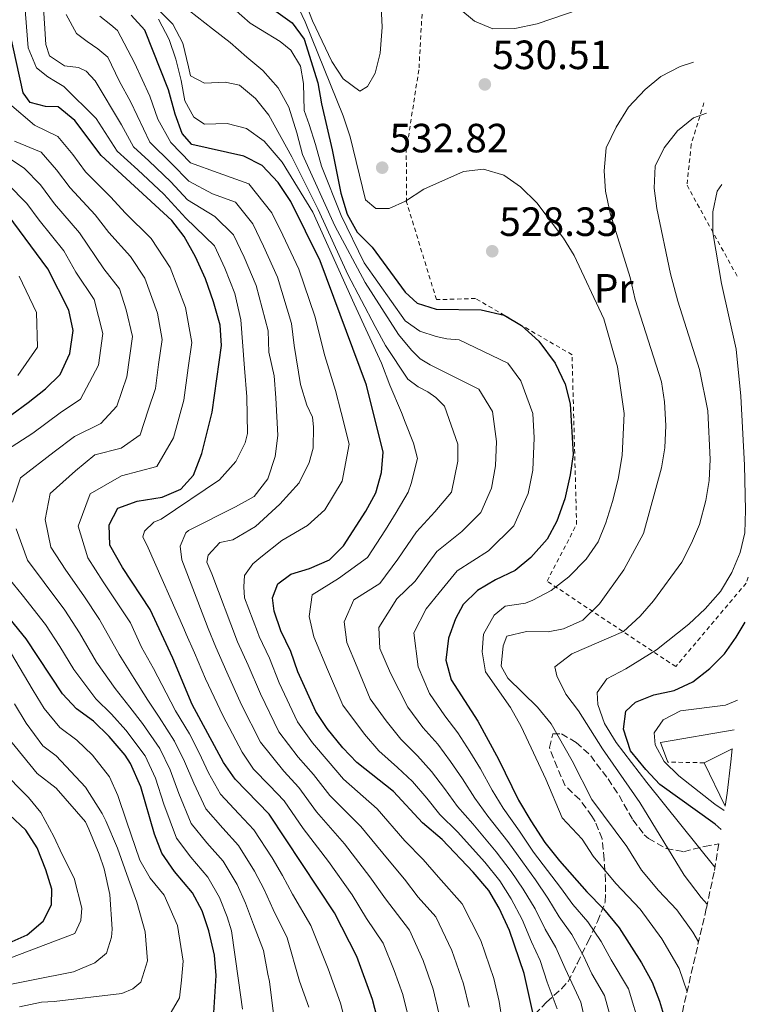
# Model space of a CAD drawing. Units: metres. Extents: x 637360 to 640074, y 4769141 to 4771476.
# Drawn here: x 638099 to 638278, y 4770819 to 4771060 of the extents above; entities that cross this region are included whole.
import ezdxf
from ezdxf.enums import TextEntityAlignment as Align

# ---------------------------------------------------------------- set-up
doc = ezdxf.new("R2010")
doc.units = ezdxf.units.M
doc.header["$MEASUREMENT"] = 0
doc.linetypes.add('DGN Style 2', pattern=[1.7399219301090239, 1.043953158065414, -0.6959687720436097])
doc.linetypes.add('DGN Style 3', pattern=[2.435890702152634, 1.739921930109024, -0.6959687720436097])
for name, color, linetype, lineweight in [('Cota de punto acotado terreno', 7, 'Continuous', 0), ('Curva de nivel directora', 30, 'Continuous', 30), ('Curva de nivel intermedia', 30, 'Continuous', 0), ('Edificio', 1, 'Continuous', 13), ('Etiqueta de uso rústico', 92, 'Continuous', 0), ('Línea  de muro-pared o tapia', 1, 'Continuous', 13), ('Punto acotado terreno (símbolo)', 7, 'Continuous', 0), ('Tela metálica o alambrada', 7, 'DGN Style 2', 0), ('Zona arbolada', 92, 'DGN Style 3', 0)]:
    doc.layers.add(name, color=color, linetype=linetype, lineweight=lineweight)
doc.styles.add('Style-Arial', font='arial.ttf')

# ---------------------------------------------------------------- blocks, each defined once
blk = doc.blocks.new('5PATER')
at = {"layer": 'Punto acotado terreno (símbolo)', "linetype": 'Continuous', "lineweight": 0}
h = blk.add_hatch(color=51, dxfattribs=at)
edge = h.paths.add_edge_path()
edge.add_ellipse((0, 0), major_axis=(-0.1095731443231308, -0.1110710700762829), ratio=0.9994222409660317, start_angle=0, end_angle=360)

msp = doc.modelspace()

# ---------------------------------------------------------------- linework, layer by layer
at = {"layer": 'Curva de nivel directora', "color": 30, "linetype": 'Continuous', "lineweight": 30, "flags": 128}
for points, elevation in [([(638178.129999999, 4770881.5), (638174.289999999, 4770886.240000002), (638171.5399999997, 4770890.41), (638167.1200000007, 4770900.140000002), (638165.3899999985, 4770905.190000001), (638162.9299999997, 4770910.220000003), (638161.3499999995, 4770915.050000001), (638160.9000000004, 4770918.289999999), (638162.2300000002, 4770921.720000003), (638165.3599999994, 4770924.100000001), (638169.9399999992, 4770925.490000002), (638174.9100000004, 4770927.67), (638178.2799999987, 4770931.050000002), (638183.8199999998, 4770939.580000003), (638186.2299999993, 4770944.040000001), (638187.6299999985, 4770949.020000001), (638188.0499999988, 4770954.020000001), (638183.9099999992, 4770970.440000001), (638172.6199999994, 4771000.960000002), (638165.3899999985, 4771015.49), (638162.3099999984, 4771020.140000002), (638158.3399999987, 4771024.330000001), (638153.8899999985, 4771026.66), (638141.1700000003, 4771029.500000001), (638138.7400000007, 4771032.210000002), (638137.0399999997, 4771036.91), (638135.3999999991, 4771042.890000002), (638129.639999999, 4771057.550000003), (638126.2399999994, 4771061.210000001)], 500.0000000000004), ([(638161.1599999995, 4771062.59), (638165.7199999993, 4771059.34), (638168.7100000001, 4771055.320000002), (638172.0499999993, 4771044.640000002), (638172.9000000008, 4771039.470000002), (638175.5499999997, 4771028.220000003), (638177.6199999994, 4771017.590000002), (638179.2499999988, 4771012.400000001), (638181.6299999993, 4771008), (638185.3699999988, 4771004.29), (638193.4299999988, 4770993.25), (638196.3599999992, 4770990.560000001), (638200.9900000005, 4770989.140000002), (638212.0999999993, 4770988.960000001), (638217.6699999993, 4770987.66), (638221.9699999999, 4770985.119999999), (638226.2100000001, 4770981.29), (638230.1799999997, 4770975.91), (638232.6699999997, 4770970.710000001), (638233.899999999, 4770965.869999999), (638234.5799999986, 4770953.460000002), (638233.8699999999, 4770948.510000001), (638232.5699999991, 4770942.619999999), (638230.6, 4770937.120000001), (638228.2199999995, 4770932.730000001), (638224.2000000007, 4770928.250000002), (638220.3899999995, 4770925.02), (638215.5700000006, 4770922.699999999), (638211.1799999984, 4770920.12), (638207.6699999992, 4770916.670000001), (638205.729999999, 4770913.15), (638204.0899999985, 4770908.430000001), (638203.4099999989, 4770903.040000001), (638204.739999999, 4770898.199999999), (638211.2399999987, 4770888.050000002), (638216.3199999994, 4770878.730000001), (638221.1799999987, 4770868.670000001), (638224.2599999986, 4770863.59), (638227.6699999997, 4770858.300000002), (638231.2699999983, 4770853.800000002), (638237.9600000003, 4770846.190000001), (638242.0799999998, 4770842.060000001), (638245.8899999985, 4770837.350000001), (638251.4000000005, 4770828.760000002), (638253.9500000008, 4770824.050000002), (638255.7599999991, 4770819.390000002), (638257.4600000001, 4770813.640000001)], 525.0000000000002), ([(638188.2399999987, 4770808.800000001), (638185.3799999999, 4770819.789999999), (638181.5600000002, 4770830.390000001), (638176.1199999996, 4770841.060000001), (638160.1299999991, 4770865.279999999), (638151.7200000003, 4770873.82), (638148.9199999997, 4770877.960000002), (638141.2300000007, 4770892.130000001), (638136.4699999997, 4770903.480000001), (638130.8999999998, 4770915.460000002), (638124.1000000002, 4770925.770000001), (638121.009999999, 4770931.199999999), (638120.8899999983, 4770936.210000001), (638123.0099999994, 4770940.29), (638127.7100000001, 4770942.010000002), (638133.859999999, 4770943.000000001), (638138.4700000002, 4770944.930000001), (638141.5700000004, 4770948.390000001), (638143.6, 4770953.680000001), (638146.1500000004, 4770963.890000002), (638148.3699999999, 4770980.240000002), (638148.039999999, 4770985.230000001), (638146.4699999999, 4770990.939999999), (638144.5099999997, 4770996.529999999), (638142.0300000008, 4771001.910000003), (638139.2799999993, 4771006.920000001), (638136.2100000004, 4771010.87), (638118.89, 4771026.789999999), (638112.4100000003, 4771035.37), (638108.3299999988, 4771038.710000002), (638105.3, 4771038.79), (638101.5299999993, 4771039.82), (638099.8099999983, 4771042.210000002), (638096.5099999991, 4771057.04)], 475), ([(638096.9899999998, 4770963.320000002), (638101.0399999998, 4770966.250000002), (638105.2899999989, 4770969.58), (638108.8200000006, 4770973.100000001), (638111.2599999991, 4770978.260000002), (638112.0700000006, 4770983.869999999), (638110.9500000007, 4770988.880000001), (638105.8700000001, 4770998.99), (638096.089999999, 4771012.130000001)], 450), ([(638146.480000001, 4770815.2), (638147.0800000001, 4770825.699999999), (638146.7200000002, 4770830.680000002), (638145.2800000008, 4770836.66), (638143.6600000003, 4770841.590000001), (638141.2999999999, 4770845.99), (638136.919999999, 4770851.210000002), (638133.7800000008, 4770855.720000002), (638131.9599999991, 4770860.380000004), (638128.6399999999, 4770871.980000001), (638126.0699999994, 4770877.720000001), (638124.8099999988, 4770879.730000001), (638120.8899999983, 4770884.340000002), (638116.9999999991, 4770888.040000001), (638112.8700000007, 4770891.100000001), (638109.4499999986, 4770894.750000001), (638100.5300000003, 4770908.28), (638090.15, 4770920.92)], 450), ([(638259.369999999, 4770895.630000001), (638263.9199999997, 4770897.700000001), (638268.1100000007, 4770900.970000001), (638271.7099999993, 4770904.59), (638274.5999999995, 4770908.66), (638276.7934140485, 4770912.353377611)], 550.0000000000005), ([(638270.8914682898, 4770861.520421818), (638269.4200000005, 4770862.79), (638255.8499999985, 4770872.560000001), (638252.3999999996, 4770876.180000001), (638248.6800000003, 4770880.760000001), (638246.9799999993, 4770886.100000001), (638247.489999999, 4770890.550000001), (638249.8600000005, 4770892.760000002), (638254.3499999987, 4770894.5), (638259.369999999, 4770895.630000001)], 550.0000000000006), ([(638224.9000000001, 4770815.859999999), (638222.589999999, 4770826.210000001), (638218.9999999994, 4770836.760000001), (638216.449999999, 4770842.210000004), (638213.9099999998, 4770846.510000001), (638210.0999999989, 4770851.000000001), (638202.5199999993, 4770859.020000001), (638197.7000000002, 4770863.130000002), (638190.5700000002, 4770870.810000001), (638181.6000000002, 4770877.900000001), (638178.129999999, 4770881.5)], 500.0000000000003), ([(638036.9799999995, 4770799.730000001), (638037.2099999997, 4770820.830000001), (638038.5699999988, 4770825.640000001), (638040.9899999995, 4770830.9), (638044.0999999986, 4770835.609999999), (638047.8200000002, 4770837.380000004), (638052.8200000003, 4770837.57), (638068.1499999993, 4770832.470000002), (638073.27, 4770831.560000002), (638078.65, 4770831.390000002), (638090.15, 4770832.160000001), (638095.5799999993, 4770833.37), (638100.7599999983, 4770835.630000002), (638104.69, 4770839.040000001), (638106.7599999997, 4770843.060000002), (638106.8099999989, 4770846.859999999), (638105.3600000005, 4770851.640000001), (638103.2199999992, 4770856.970000002), (638100.4299999997, 4770861.350000001), (638096.4699999989, 4770865.120000001), (638092.26, 4770868.380000002), (638089.379999999, 4770872.470000001)], 425)]:
    msp.add_lwpolyline(points, dxfattribs=dict(at, elevation=elevation))
at = {"layer": 'Curva de nivel intermedia', "color": 30, "linetype": 'Continuous', "lineweight": 0, "flags": 128}
for points, elevation in [([(638174.4200000009, 4771088.09), (638167.8700000017, 4771079.600000001), (638165.4300000009, 4771075.230000001), (638165.9400000006, 4771072.039999999), (638170.7400000017, 4771059.81), (638175.4900000015, 4771049.84), (638178.2000000007, 4771045.63), (638182.3300000011, 4771042.59), (638184.1900000009, 4771043.739999998), (638186.0700000006, 4771047.029999999), (638187.2599999999, 4771051.880000002), (638187.7900000017, 4771058.29), (638186.9500000012, 4771075.13), (638185.8300000015, 4771080.310000001), (638183.8800000001, 4771085.119999998), (638181.2100000014, 4771087.249999999), (638178.0799999998, 4771088.02), (638174.4200000009, 4771088.09)], 535), ([(638122.8600000021, 4771027.869999999), (638117.6699999997, 4771035.859999999), (638109.7400000015, 4771043.739999998), (638107.7200000008, 4771044.99), (638105.8400000011, 4771046.109999998), (638103.0700000017, 4771048.31), (638100.9700000006, 4771053.210000002), (638100.1300000001, 4771064.579999999)], 480.0000000000001), ([(638135.9800000002, 4771020.350000001), (638130.5900000011, 4771025.5), (638126.8300000017, 4771028.949999998), (638123.85, 4771034.319999999), (638117.4200000014, 4771045.149999999), (638115.2100000009, 4771047.449999999), (638113.3400000001, 4771048.42), (638109.88, 4771048.83), (638106.2600000012, 4771051.210000001), (638105.3700000016, 4771054.05), (638104.680000001, 4771064.350000001)], 485), ([(638240.7800000012, 4770932.069999999), (638242.650000002, 4770936.699999998), (638244.2200000011, 4770941.949999998), (638245.6200000005, 4770947.4), (638246.6500000008, 4770953.220000001), (638247.1200000001, 4770963.55), (638245.5100000007, 4770974.96), (638242.1600000003, 4770986.769999999), (638234.8400000001, 4771002.279999998), (638232.2400000005, 4771006.560000001), (638225.7400000006, 4771015.180000001), (638221.6700000004, 4771019.09), (638217.5800000001, 4771021.960000001), (638212.6700000014, 4771023.49), (638207.6900000015, 4771022.890000002), (638197.9800000018, 4771018.539999999), (638193.5000000005, 4771015.640000001), (638189.5199999996, 4771013.84), (638186.2600000006, 4771013.820000002), (638183.7000000014, 4771015.899999999), (638179.9400000017, 4771031.369999999), (638178.2100000017, 4771036.529999998), (638168.9300000012, 4771059.579999999), (638166.7899999999, 4771064.109999998)], 530.0000000000002), ([(638158.7000000008, 4771004.560000001), (638156.0499999998, 4771010.05), (638151.8099999997, 4771015.359999998), (638146.2199999995, 4771017.41), (638140.4200000016, 4771020.470000001), (638136.2400000017, 4771024.749999999), (638130.8000000013, 4771030.039999999), (638126.2000000012, 4771039.880000001), (638123.2900000011, 4771045.149999999), (638120.5100000005, 4771050.939999999), (638118.100000001, 4771052.95), (638115.4900000002, 4771054.800000001), (638112.8799999997, 4771056.73), (638110.3600000006, 4771061.399999999)], 490.0000000000002), ([(638177.9500000002, 4770946.939999999), (638179.6700000013, 4770955.999999999), (638177.7100000011, 4770963.750000001), (638176.360000001, 4770969.130000001), (638173.7100000001, 4770977.630000001), (638171.2500000015, 4770987.41), (638167.3900000012, 4770998.960000001), (638163.4300000004, 4771007.24), (638160.7200000014, 4771012.769999998), (638155.0700000009, 4771019.84), (638147.6100000021, 4771022.58), (638140.8000000014, 4771024.980000001), (638136.0200000005, 4771029.970000001), (638132.8100000008, 4771035.679999999), (638130.8000000013, 4771041.380000001), (638127.0599999997, 4771049.499999999), (638122.92, 4771057.480000001), (638121.2400000015, 4771058.88), (638118.5500000003, 4771061.01)], 495), ([(638238.2300000008, 4770811.529999998), (638236.5200000008, 4770819.13), (638232.6400000006, 4770827.38), (638230.3899999999, 4770832.55), (638227.7700000001, 4770837.039999999), (638225.2700000012, 4770842.029999999), (638222.380000001, 4770846.84), (638219.4100000006, 4770851.23), (638215.7600000005, 4770856.039999999), (638209.9800000003, 4770862.880000002), (638206.2200000008, 4770867.140000001), (638203.1100000016, 4770871.569999999), (638199.9100000008, 4770875.73), (638196.4800000021, 4770879.569999999), (638192.3800000005, 4770883.65), (638188.7700000008, 4770888.179999999), (638184.8200000012, 4770893.529999998), (638181.6400000005, 4770901.3), (638179.1200000015, 4770907.350000001), (638178.4500000009, 4770912.399999999), (638180.8499999992, 4770917.829999999), (638187.2400000019, 4770921.859999998), (638191.6699999997, 4770927.810000001), (638196.2100000017, 4770934.470000001), (638200.7400000001, 4770939.420000001), (638204.8200000015, 4770944.26), (638206.3799999994, 4770951.819999999), (638206.3799999994, 4770956.039999999), (638203.1000000006, 4770965.319999999), (638200.9700000003, 4770967.480000001), (638199.0200000012, 4770968.8), (638196.650000002, 4770970.029999999), (638194.0999999995, 4770971.96), (638188.6200000009, 4770980.239999999), (638186.0999999996, 4770984.84), (638179.3700000017, 4770997.630000002), (638172.0800000007, 4771013.550000001), (638165.6200000009, 4771026.49), (638159.9800000016, 4771036.73), (638156.7200000006, 4771040.810000001), (638152.8500000014, 4771044.019999998), (638149.3100000008, 4771044.779999998), (638144.2500000005, 4771044.559999999), (638140.8000000014, 4771046.380000001), (638140.2899999997, 4771048.539999997), (638138.9100000005, 4771054.390000001), (638136.4699999997, 4771058.989999999), (638132.4199999997, 4771063.109999998)], 510), ([(638244.6400000014, 4770812.23), (638242.3300000001, 4770820.769999999), (638239.1800000007, 4770826.119999999), (638237.0599999997, 4770830.699999999), (638234.2800000012, 4770835.720000001), (638231.1699999998, 4770840.09), (638228.4000000005, 4770844.67), (638225.3400000005, 4770849.159999999), (638222.1599999998, 4770853.580000001), (638218.5900000003, 4770858.55), (638213.7199999997, 4770864.810000001), (638210.480000001, 4770869.150000001), (638207.5100000005, 4770873.95), (638204.5800000001, 4770878.190000001), (638201.4000000017, 4770882.399999999), (638197.7600000006, 4770886.519999999), (638194.0900000005, 4770891.519999999), (638189.8300000002, 4770899.810000001), (638187.2199999995, 4770905.910000001), (638186.9900000015, 4770911.080000001), (638191.4100000004, 4770918.09), (638195.9099999999, 4770922.42), (638201.2000000007, 4770929.689999999), (638207.2900000014, 4770934.619999999), (638211.9800000008, 4770939.249999999), (638214.6000000006, 4770945.179999999), (638215.5400000014, 4770950.710000001), (638215.8000000007, 4770956.679999999), (638214.8200000017, 4770964.039999999), (638211.4900000013, 4770969.49), (638199.5599999999, 4770975.449999999), (638197.1100000001, 4770976.960000001), (638194.98, 4770979.050000001), (638191.7900000004, 4770982.92), (638183.5899999996, 4770995.650000001), (638176.170000001, 4771009.529999999), (638168.2600000007, 4771027.050000001), (638166.9000000017, 4771032.399999999), (638164.9500000004, 4771038.649999999), (638162.2800000015, 4771043.380000001), (638158.5199999998, 4771047.65), (638154.6500000006, 4771050.930000001), (638150.490000001, 4771054.480000001), (638146.2000000017, 4771057.880000001), (638140.530000001, 4771062.279999999)], 515.0000000000002), ([(638251.0499999997, 4770812.930000001), (638248.1399999993, 4770822.409999999), (638243.9400000017, 4770829.550000001), (638241.4699999995, 4770834.029999999), (638238.1799999994, 4770838.890000002), (638234.5600000008, 4770843.140000001), (638231.5300000019, 4770847.310000001), (638228.310000001, 4770851.48), (638224.9200000003, 4770855.939999999), (638221.4300000012, 4770861.070000002), (638217.4500000003, 4770866.739999999), (638214.7400000013, 4770871.16), (638211.9200000005, 4770876.34), (638209.2600000006, 4770880.650000001), (638206.3200000013, 4770885.220000001), (638203.1500000019, 4770889.390000001), (638199.4100000003, 4770894.86), (638196.6200000007, 4770901.430000001), (638195.5400000011, 4770909.749999999), (638198.5700000019, 4770915.619999998), (638201.7900000006, 4770919.539999999), (638206.1900000017, 4770924.91), (638213.8400000005, 4770929.82), (638220.1000000013, 4770935.989999999), (638223.5900000003, 4770943.9), (638224.7000000012, 4770949.609999998), (638225.0600000012, 4770957.57), (638224.7300000003, 4770963.5), (638221.7500000009, 4770971.529999999), (638218.5800000012, 4770975.839999998), (638206.6600000011, 4770981.580000001), (638203.6300000001, 4770981.810000001), (638201.0000000016, 4770982.400000001), (638197.0099999995, 4770983.699999999), (638193.390000001, 4770986.220000001), (638183.3600000015, 4771000.479999999), (638177.7300000011, 4771012.050000001), (638172.9299999999, 4771024.220000001), (638171.4400000013, 4771029.500000001), (638169.8900000001, 4771034.42), (638168.690000002, 4771037.82), (638168.4800000021, 4771044.420000001), (638167.8000000003, 4771048.75), (638165.3799999995, 4771052.65), (638162.7599999999, 4771054.789999999), (638158.0000000012, 4771057.680000001), (638155.4000000017, 4771059.249999999), (638151.3800000006, 4771062.880000001)], 520), ([(638206.6100000021, 4771062.930000001), (638210.4500000019, 4771059.73), (638214.92, 4771057.890000001), (638220.3300000015, 4771057.91), (638225.7699999998, 4771059.11), (638236.0500000014, 4771062.600000001)], 530.0000000000002), ([(638230.7100000017, 4770817.5), (638228.2300000006, 4770824.060000001), (638226.4900000016, 4770829.380000001), (638224.3800000016, 4770833.989999999), (638222.1300000009, 4770839.4), (638219.4100000006, 4770844.52), (638216.6600000013, 4770848.869999999), (638212.9300000007, 4770853.519999998), (638206.2499999999, 4770860.949999998), (638201.9600000004, 4770865.140000001), (638198.7000000017, 4770869.180000001), (638195.2400000015, 4770873.269999999), (638191.5700000013, 4770876.739999999), (638186.9900000015, 4770880.779999998), (638183.450000001, 4770884.84), (638178.1800000004, 4770891.970000001), (638174.3800000006, 4770900.720000001), (638171.03, 4770908.779999998), (638169.9000000014, 4770913.73), (638170.600000001, 4770919.060000001), (638177.1000000008, 4770923.019999999), (638184.1600000019, 4770928.17), (638188.5899999996, 4770934.999999999), (638191.2200000006, 4770939.26), (638194.190000001, 4770944.220000001), (638194.9199999997, 4770946.34), (638196.490000001, 4770952.519999999), (638195.4800000007, 4770956.279999998), (638193.44, 4770961.390000001), (638192.5599999994, 4770963.739999999), (638189.6800000004, 4770970.439999999), (638187.6100000006, 4770975.900000001), (638180.9499999998, 4770990.45), (638170.7800000019, 4771012.869999998), (638163.3000000007, 4771025.130000001), (638158.8600000017, 4771030.350000001), (638154.5099999999, 4771033.400000001), (638149.8200000004, 4771034.609999998), (638144.2000000011, 4771034.51), (638141.6599999998, 4771036.230000001), (638139.4500000014, 4771040.209999999), (638138.5400000017, 4771045.23), (638137.1900000017, 4771050.449999998), (638135.5800000001, 4771055.23), (638132.9699999995, 4771060.25)], 505.0000000000001), ([(638256.2300000007, 4770950.21), (638257.0700000012, 4770955.140000001), (638257.2900000003, 4770960.55), (638257.030000001, 4770966.359999999), (638256.270000001, 4770971.300000001), (638249.8300000014, 4770991.5), (638248.5900000008, 4770996.849999999), (638243.6900000013, 4771012.689999999), (638242.5100000012, 4771018.07), (638242.1900000017, 4771023.060000001), (638242.7300000002, 4771028.709999999), (638245.1599999999, 4771033.759999999), (638248.2000000019, 4771038.689999999), (638252.27, 4771042.999999999), (638256.100000001, 4771046.210000001), (638260.8300000007, 4771048.66), (638264.1142010136, 4771049.70148787)], 535), ([(638179.8900000004, 4770810.08), (638177.5999999993, 4770818.869999998), (638174.5500000005, 4770827.349999999), (638170.3100000003, 4770837.99), (638165.8300000011, 4770845.659999999), (638163.3400000011, 4770850.189999999), (638160.8100000008, 4770854.52), (638156.3700000017, 4770861.429999999), (638152.6800000014, 4770865.32), (638148.1300000006, 4770870.199999999), (638145.2500000017, 4770875.4), (638142.9500000017, 4770880.28), (638140.530000001, 4770884.939999998), (638137.1600000004, 4770890.57), (638134.8300000012, 4770894.999999999), (638131.7500000012, 4770901), (638128.8299999998, 4770906.199999999), (638126.0600000005, 4770912.16), (638119.3900000007, 4770922.270000001), (638115.64, 4770928.16), (638113.2700000008, 4770935.9), (638116.1699999998, 4770943.849999999), (638123.9300000004, 4770948.23), (638132.5400000003, 4770950.560000001), (638136.6399999995, 4770957.559999999), (638139.1699999998, 4770966.769999998), (638140.2500000016, 4770974.689999999), (638141.11, 4770980.970000001), (638139.5900000001, 4770989.52), (638135.8100000003, 4770999.300000001), (638131.1499999999, 4771006.470000001), (638124.810000001, 4771012.779999999), (638121.2999999997, 4771016.609999998), (638115.0900000002, 4771022.829999999), (638111.9200000007, 4771027.050000001), (638108.2800000019, 4771031.49), (638102.6, 4771034.220000002), (638096.4700000011, 4771039.480000001)], 470), ([(638267.4693535615, 4770843.158208921), (638265.9800000006, 4770844.83), (638261.8200000009, 4770850.279999999), (638250.9500000012, 4770868.13), (638241.8099999994, 4770881.270000001), (638235.9100000006, 4770890.600000001), (638232.8500000007, 4770894.690000001), (638230.6400000001, 4770899.17), (638230.1500000006, 4770901.4), (638234.2900000003, 4770904.61), (638246.9400000013, 4770910.06), (638251.0300000017, 4770913.800000001), (638254.3200000018, 4770917.560000001), (638261.2400000021, 4770927.08), (638263.6600000004, 4770931.710000002), (638265.6000000006, 4770936.32), (638267.1300000016, 4770942.179999999), (638267.9600000009, 4770947.109999999), (638268.1900000012, 4770952.230000001), (638267.6600000014, 4770964.180000001), (638265.5600000003, 4770974.279999998), (638260.2300000016, 4770991.09), (638258.4700000003, 4770997.779999999), (638255.1399999999, 4771013.779999998), (638254.4800000006, 4771018.81), (638254.7000000018, 4771024.199999999), (638256.9300000003, 4771028.689999999), (638260.1800000003, 4771032.88), (638264.1000000008, 4771036.019999999), (638267.2783661215, 4771037.16095194)], 540.0000000000003), ([(638169.8200000008, 4770817.949999999), (638167.530000002, 4770824.310000001), (638164.5000000012, 4770834.92), (638161.05, 4770841.92), (638158.8300000004, 4770846.810000001), (638156.5300000005, 4770851.279999998), (638152.600000001, 4770857.57), (638148.7400000008, 4770861.789999999), (638144.540000001, 4770866.58), (638141.5900000005, 4770872.850000001), (638139.3700000009, 4770878.199999999), (638136.9200000013, 4770883.140000001), (638133.0900000001, 4770889.02), (638130.380000001, 4770893.26), (638127.0300000005, 4770898.529999998), (638123.2900000011, 4770904.38), (638118.4699999997, 4770913.019999999), (638114.6699999999, 4770918.77), (638110.28, 4770925.130000001), (638106.5700000019, 4770930.739999999), (638105.1799999995, 4770937.529999999), (638106.3799999997, 4770943.9), (638112.6000000002, 4770949.499999999), (638117.3299999998, 4770953.41), (638123.8400000009, 4770955.039999999), (638128.4700000001, 4770958.27), (638130.4100000003, 4770964.350000001), (638132.1900000017, 4770969.640000001), (638133.0000000007, 4770975.579999999), (638133.8500000001, 4770981.690000001), (638132.7100000002, 4770988.109999999), (638129.600000001, 4770996.689999999), (638126.1000000007, 4771002.07), (638120.7899999999, 4771007.92), (638117.4400000017, 4771012.210000002), (638111.2900000004, 4771018.880000001), (638107.9600000001, 4771023.32), (638104.1600000003, 4771027.599999999), (638097.6300000012, 4771030.279999998)], 465.0000000000001), ([(638097.1300000005, 4770941.779999998), (638099.1199999999, 4770947.74), (638107.39, 4770954.099999999), (638112.3800000012, 4770957.859999998), (638118.8400000008, 4770961.06), (638122.73, 4770965.329999999), (638125.2200000001, 4770972.51), (638126.5900000002, 4770982.42), (638125.0400000013, 4770988.930000001), (638123.3800000005, 4770994.09), (638119.5800000007, 4770999.029999998), (638113.5800000015, 4771007.8), (638107.5000000017, 4771014.920000001), (638104.0100000004, 4771019.59), (638100.0300000019, 4771023.720000001), (638093.7000000017, 4771027.750000001)], 460), ([(638194.3499999997, 4770815.06), (638192.8200000009, 4770821.07), (638190.750000001, 4770826.949999998), (638188.0300000008, 4770833.609999999), (638183.9400000004, 4770839.67), (638180.4400000002, 4770845.469999999), (638174.5999999996, 4770853.689999998), (638168.4000000015, 4770861.779999999), (638163.7300000022, 4770868.529999999), (638160.1500000014, 4770872.32), (638156.230000001, 4770876.300000002), (638153.4400000015, 4770880.45), (638148.7400000008, 4770889.429999999), (638144.5099999997, 4770898.430000001), (638141.7600000004, 4770904.829999999), (638139.7599999999, 4770909.42), (638139.1500000019, 4770910.819999999), (638130.4300000002, 4770930.619999998), (638129.1200000005, 4770933.31), (638129.4900000015, 4770934.66), (638131.8499999996, 4770936.869999998), (638133.5800000018, 4770937.65), (638147.9299999995, 4770947.26), (638151.8900000004, 4770951.720000001), (638154.2200000016, 4770956.31), (638154.7600000004, 4770958.59), (638154.5800000014, 4770967.650000001), (638154.0700000017, 4770974.66), (638153.1100000006, 4770986.480000001), (638151.7000000002, 4770992.939999999), (638149.2400000015, 4770999.209999999), (638146.7000000002, 4771004.619999998), (638139.6600000015, 4771011.439999999), (638134.2500000002, 4771017.300000001), (638127.8799999999, 4771023.26), (638122.8600000021, 4771027.869999999)], 480.0000000000001), ([(638201.7100000002, 4770816.479999999), (638200.2599999995, 4770822.359999999), (638197.8099999998, 4770829.4), (638194.5000000016, 4770836.84), (638188.5800000008, 4770844.510000001), (638184.7499999997, 4770849.890000001), (638178.5899999995, 4770857.970000001), (638171.7000000007, 4770865.81), (638167.3300000008, 4770871.769999999), (638163.6900000019, 4770875.800000001), (638157.9700000001, 4770882.939999999), (638153.3400000008, 4770892.100000001), (638149.730000001, 4770900.119999999), (638147.050000001, 4770906.179999999), (638145.1600000003, 4770910.83), (638144.4900000017, 4770912.529999999), (638138.6400000001, 4770927.61), (638138.2900000014, 4770930.970000001), (638139.6200000013, 4770934.26), (638140.3000000007, 4770934.850000001), (638151.8600000012, 4770940.619999998), (638156.3899999997, 4770943.199999998), (638159.8000000005, 4770947.489999999), (638161.5300000005, 4770952.98), (638162.2200000013, 4770958.140000001), (638161.7600000007, 4770967.329999999), (638161.3200000004, 4770972.79), (638160.0399999997, 4770978.569999999), (638159.8099999995, 4770983.829999999), (638156.9300000005, 4770994.949999999), (638153.9700000011, 4771001.880000001), (638151.3700000016, 4771007.34), (638146.7699999994, 4771011.81), (638140.0400000016, 4771015.949999998), (638135.9800000002, 4771020.350000001)], 485), ([(638095.6599999998, 4770954.550000001), (638102.190000001, 4770958.71), (638108.8400000005, 4770963.719999999), (638113.8300000017, 4770967.079999999), (638118.2400000019, 4770975.389999999), (638119.3300000003, 4770983.140000001), (638117.1700000011, 4770991.480000001), (638112.7300000021, 4770998.199999999), (638109.7200000013, 4771003.390000001), (638103.7000000019, 4771010.970000001), (638100.650000001, 4771015.06), (638095.9100000003, 4771019.84)], 455.0000000000001), ([(638273.5199999998, 4770924.489999999), (638275.5300000014, 4770929.409999999), (638276.6700000014, 4770934.279999999), (638276.8200000012, 4770939.800000001), (638276.5799999998, 4770950.859999998), (638275.6800000012, 4770967.749999999), (638274.5800000015, 4770979.289999999), (638270.9600000005, 4770995.390000001), (638268.8300000004, 4771007.949999999), (638268.8600000017, 4771012.96), (638269.8800000009, 4771018.029999999), (638271.0511967773, 4771019.676633089)], 545), ([(638209.0800000018, 4770817.9), (638207.7100000017, 4770823.640000001), (638204.8799999997, 4770831.850000001), (638200.9700000003, 4770840.060000001), (638196.6200000007, 4770844.939999999), (638193.2300000021, 4770849.339999998), (638189.0700000002, 4770854.300000001), (638182.5900000005, 4770862.249999999), (638174.9999999999, 4770869.84), (638170.9299999995, 4770875.019999999), (638167.2200000014, 4770879.279999998), (638162.4900000016, 4770885.430000001), (638157.9299999997, 4770894.779999999), (638154.9500000002, 4770901.81), (638152.3399999995, 4770907.520000001), (638146.0099999994, 4770924.190000001), (638144.8300000015, 4770927.100000001), (638145.110000001, 4770928.789999999), (638148.0000000009, 4770931.869999998), (638151.2000000018, 4770932.569999999), (638156.7600000007, 4770935.829999999), (638162.7100000007, 4770941.289999999), (638167.4100000013, 4770946.550000001), (638169.87, 4770951.5), (638170.9100000015, 4770954.990000002), (638170.9699999997, 4770960.269999998), (638170.7300000006, 4770962.65), (638169.2900000011, 4770965.560000001), (638167.76, 4770970.640000001), (638166.2200000001, 4770980.230000001), (638165.5300000015, 4770985.619999999), (638162.1600000008, 4770996.949999999), (638158.7000000008, 4771004.560000001)], 490.0000000000001), ([(638098.8300000015, 4770997.17), (638103.0200000004, 4770988.289999999), (638103.2599999993, 4770979.800000002), (638098.4900000017, 4770972.850000001)], 445), ([(638265.3589319834, 4770833.93764445), (638263.9700000011, 4770836.350000001), (638259.9900000002, 4770841.800000002), (638255.54, 4770846.529999998), (638251.3500000013, 4770851.539999999), (638247.7500000005, 4770857.289999999), (638239.2099999997, 4770868.890000001), (638234.3900000007, 4770878.319999999), (638229.2300000021, 4770887.41), (638225.8800000015, 4770891.469999999), (638218.5999999992, 4770898.609999998), (638216.9600000008, 4770901.55), (638217.4200000013, 4770906.55), (638218.320000002, 4770908.899999999), (638223.1700000003, 4770910.050000001), (638228.4600000008, 4770909.999999999), (638232.2100000015, 4770910.699999998), (638236.9500000001, 4770912.849999999), (638241.0300000014, 4770916.880000001), (638247.0599999998, 4770925.220000001), (638251.89, 4770934.109999999), (638256.2300000007, 4770950.21)], 535), ([(638217.98, 4770809.859999998), (638216.44, 4770819.32), (638215.1500000004, 4770824.92), (638211.9400000006, 4770834.310000001), (638207.4400000012, 4770843.289999999), (638201.640000001, 4770849.779999998), (638197.8700000001, 4770854.180000001), (638193.3799999997, 4770858.710000001), (638186.5800000002, 4770866.529999999), (638178.3000000011, 4770873.869999999), (638174.5300000004, 4770878.26), (638170.7500000007, 4770882.759999999), (638167.0100000012, 4770887.92), (638162.5300000019, 4770897.46), (638160.1700000016, 4770903.499999999), (638157.6400000014, 4770908.869999998), (638157.2400000013, 4770909.980000001), (638154.0100000014, 4770918.279999998), (638153.8900000007, 4770921.019999999), (638154.0499999993, 4770923.77), (638156.1100000002, 4770926.67), (638158.0100000001, 4770928.289999999), (638163.1800000002, 4770932.38), (638169.49, 4770936.03), (638173.7600000014, 4770939.899999999), (638177.9500000002, 4770946.939999999)], 495), ([(638161.62, 4770812.34), (638160.1800000005, 4770824.230000001), (638159.7800000004, 4770826.05), (638158.7000000008, 4770831.850000001), (638156.2700000012, 4770838.17), (638154.3100000009, 4770843.429999999), (638152.2400000012, 4770848.050000001), (638148.8300000003, 4770853.71), (638144.8000000003, 4770858.259999999), (638140.9600000002, 4770862.96), (638137.9200000004, 4770870.289999999), (638135.8000000013, 4770876.130000002), (638133.3000000003, 4770881.33), (638129.0199999998, 4770887.460000002), (638125.9199999997, 4770891.519999999), (638122.3099999998, 4770896.050000002), (638117.7600000012, 4770902.560000001), (638113.6300000006, 4770909.710000001), (638109.9600000004, 4770915.279999998), (638104.9100000013, 4770922.09), (638100.860000001, 4770927.55), (638098.0400000003, 4770935.279999998)], 460), ([(638262.5369759392, 4770821.704323759), (638260.5800000003, 4770827.4), (638256.3300000012, 4770834.66), (638251.0400000006, 4770841.929999999), (638245.0999999995, 4770848.240000002), (638239.5100000015, 4770854.92), (638236.7800000003, 4770859.15), (638231.9200000009, 4770864.369999997), (638227.900000002, 4770873.869999999), (638221.8899999994, 4770886.749999999), (638219.2699999998, 4770891.409999999), (638213.140000001, 4770900.17), (638212.2800000003, 4770905.100000001), (638212.6, 4770909.440000001), (638215.270000001, 4770914.050000002), (638217.9300000009, 4770916.3), (638222.9600000001, 4770917.02), (638224.7500000005, 4770917.76), (638229.1800000005, 4770920.100000001), (638233.5400000014, 4770923.49), (638237.7700000004, 4770927.76), (638240.7800000012, 4770932.069999999)], 530.0000000000005), ([(638269.3607945889, 4770852.249267915), (638252.6400000011, 4770873.020000001), (638245.1200000019, 4770882.810000001), (638242.3200000012, 4770887.470000001), (638240.6700000016, 4770892.189999999), (638240.4900000006, 4770895.109999998), (638242.88, 4770898.419999998), (638247.5600000004, 4770900.869999998), (638255.0100000004, 4770905.59), (638262.9500000018, 4770911.82), (638266.9500000007, 4770915.640000001), (638270.7100000002, 4770919.869999999), (638273.5199999998, 4770924.489999999)], 545), ([(638153.5599999998, 4770817.46), (638152.5499999997, 4770824.449999999), (638150.8300000008, 4770836.640000001), (638149.7900000014, 4770840.050000001), (638147.9500000018, 4770844.819999998), (638145.0599999995, 4770849.850000001), (638140.8600000018, 4770854.740000002), (638137.3700000005, 4770859.34), (638134.2500000002, 4770867.74), (638132.2200000007, 4770874.050000001), (638129.6900000004, 4770879.529999999), (638124.9600000008, 4770885.899999999), (638121.4600000004, 4770889.779999999), (638117.5900000014, 4770893.57), (638112.2300000014, 4770900.740000002), (638108.7900000014, 4770906.409999999), (638105.2500000009, 4770911.779999998), (638099.5500000013, 4770919.050000002), (638096.3200000013, 4770922.970000001)], 455.0000000000001), ([(638096.7000000014, 4770905.019999999), (638102.2000000001, 4770895.609999998), (638104.9700000016, 4770891.179999999), (638108.74, 4770886.55), (638112.900000002, 4770883.449999999), (638116.8, 4770879.739999999), (638120.9400000019, 4770874.449999998), (638122.9900000015, 4770869.849999999), (638125.1100000006, 4770863.539999999), (638128.3899999995, 4770853.939999999), (638130.8900000007, 4770849.58), (638134.390000001, 4770845.409999999), (638137.5800000007, 4770837.939999999), (638139.02, 4770829.17), (638138.5700000008, 4770824.539999999), (638138.1000000014, 4770820.179999998), (638136.0700000018, 4770816.720000001)], 445), ([(638098.9200000009, 4770818.039999999), (638104.2600000007, 4770819.15), (638107.3699999999, 4770819.289999999), (638124.0100000009, 4770821.269999999), (638126.7000000019, 4770822.440000001), (638128.5999999996, 4770824.060000001), (638130.2800000005, 4770829.269999999), (638129.6900000004, 4770836.41), (638127.6200000006, 4770843.699999999), (638125.6300000013, 4770849.31), (638122.9100000011, 4770856.929999999), (638120.020000001, 4770863.619999999), (638119.1700000016, 4770865.420000001), (638115.1000000014, 4770871.849999999), (638107.9000000019, 4770879.539999999), (638104.6200000006, 4770882.01), (638100.49, 4770887.609999999), (638097.7000000004, 4770892.31)], 440.0000000000001), ([(638271.654330962, 4770866.141012855), (638269.3400000001, 4770867.75), (638260.4999999999, 4770874.689999999), (638256.9200000013, 4770878.179999999), (638254.7199999997, 4770882.249999999), (638254.4800000006, 4770885.170000001), (638256.6500000008, 4770888.409999999), (638260.9400000002, 4770890.619999997), (638271.9200000018, 4770891.970000001), (638274.8634635805, 4770893.207271639)], 555.0000000000006), ([(638091.0500000007, 4770822.449999999), (638112.1100000007, 4770826.58), (638117.3600000012, 4770828.770000001), (638120.1999999998, 4770831.210000001), (638121.4400000004, 4770835.13), (638121.57, 4770837.029999999), (638121.0700000015, 4770845.519999999), (638119.67, 4770851.859999999), (638118.4000000005, 4770855.460000001), (638115.8800000015, 4770861.609999999), (638115.0299999998, 4770863.399999999), (638107.8600000016, 4770871.67), (638103.2100000002, 4770875.269999999), (638096.0199999998, 4770884.039999999)], 435), ([(638089.360000001, 4770827.21), (638112.4700000006, 4770835.999999999), (638113.9500000002, 4770839.15), (638114.1700000016, 4770842.189999998), (638112.3099999997, 4770849.56), (638109.3200000012, 4770855.34), (638107.3000000005, 4770859.75), (638104.1, 4770865.659999999), (638101.1300000015, 4770869.33), (638094.2000000002, 4770876.310000001)], 430.0000000000001)]:
    msp.add_lwpolyline(points, dxfattribs=dict(at, elevation=elevation))
at = {"layer": 'Edificio', "color": 51, "linetype": 'Continuous', "lineweight": 13, "extrusion": (-0.01494694292938215, -0.007469668503823994, 0.9998603867288216), "elevation": -44615.84090611173, "flags": 128}
msp.add_lwpolyline([(638203.8133072722, 4770677.698556308), (638210.6925595994, 4770681.135952205)], dxfattribs=at)
at = {"layer": 'Edificio', "color": 51, "linetype": 'Continuous', "lineweight": 13, "extrusion": (-0.01521804426837678, 0.03163017470181913, 0.9993837817260084), "elevation": 141751.4333044644, "flags": 128}
msp.add_lwpolyline([(-2643594.175345172, -4019935.567834819), (-2643594.175345172, -4019947.356784588)], dxfattribs=at)
at = {"layer": 'Edificio', "color": 1, "linetype": 'Continuous', "lineweight": 13}
msp.add_polyline3d([(638272.3564999999, 4770870.3937, 0), (638271.8380000005, 4770867.2532, 561.6637999999948), (638266.7300000006, 4770877.869999999, 561.25), (638273.6080999998, 4770881.3073, 561.3785000000062), (638273.2675000001, 4770878.078700001, 0)], close=True, dxfattribs=at)
at = {"layer": 'Línea  de muro-pared o tapia', "color": 1, "linetype": 'Continuous', "lineweight": 13, "extrusion": (-0.0387737237042389, -0.01434869608247689, 0.9991449911153236), "elevation": -92645.04877471463, "flags": 128}
msp.add_lwpolyline([(-4252819.666691422, 2252463.606613166), (-4252824.795482703, 2252463.606613166), (-4252821.450272487, 2252481.650552866)], dxfattribs=at)
at = {"layer": 'Tela metálica o alambrada', "color": 7, "linetype": 'DGN Style 2', "lineweight": 0, "extrusion": (-0.0235285112563818, 0.0004220360763070461, 0.9997230771786799), "elevation": -12445.29812013356, "flags": 128}
msp.add_lwpolyline([(-4781557.444090337, 552461.6772245443), (-4781557.444090337, 552452.753318448)], dxfattribs=at)
at = {"layer": 'Tela metálica o alambrada', "color": 7, "linetype": 'DGN Style 2', "lineweight": 0}
for points in [[(638277.5443000002, 4770923.4268, 548.8454000000056), (638277.0099999999, 4770921.9, 548.7899999999936), (638259.75, 4770901.449999999, 548.929999999993), (638228.2100000001, 4770922.42, 530.25), (638235.4500000002, 4770936.32, 528.4900000000052), (638234.3399999999, 4770977.930000001, 527.929999999993), (638210.6799999997, 4770991.720000001, 527.1600000000036), (638201.0999999996, 4770991.449999999, 527.5099999999948), (638193.7800000003, 4771015.34, 532.9199999999983), (638193.7000000002, 4771027.84, 533.5500000000029), (638196.8300000001, 4771048.27, 533.6900000000023), (638198.1699999999, 4771072.619999999, 531.5099999999948), (638199.5, 4771103.720000001, 526.25), (638208.29, 4771106.480000001, 524.5599999999977), (638241.3300000001, 4771094.480000001, 524), (638257.7062999997, 4771087.422900001, 525.3157999999967)], [(638266.6819000002, 4771039.7191, 541.084600000002), (638263.54, 4771029.52, 543.1699999999983), (638262.5300000003, 4771019.49, 544.4400000000023), (638274.8026000002, 4770997.225000001, 548.2060999999958)]]:
    msp.add_polyline3d(points, dxfattribs=at)
at = {"layer": 'Zona arbolada', "color": 92, "linetype": 'DGN Style 3', "lineweight": 0}
for points in [[(638223.5, 4770814.439999999, 516.9100000000036), (638228.0800000001, 4770819.140000001, 524.779999999999), (638231.7199999997, 4770822.439999999, 525.6399999999994), (638233.3499999996, 4770824.140000001, 526.7400000000052), (638235.6799999997, 4770828.74, 529.5500000000029), (638238.2599999999, 4770834.050000001, 531.3800000000047), (638240.5899999999, 4770838.930000001, 535.8699999999953), (638242.4900000002, 4770843.789999999, 541.070000000007), (638242.5499999998, 4770848.859999999, 544.7200000000012), (638242.1799999997, 4770854.180000001, 550.0599999999977), (638241.7100000001, 4770859.189999999, 550.1199999999953), (638240.0199999996, 4770863.430000001, 547.6300000000047), (638239.2000000002, 4770864.74, 547.1100000000006), (638236.2199999997, 4770868.83, 546.6900000000023), (638232.6799999997, 4770872.17, 545.4199999999983), (638230.6799999997, 4770876.75, 544.3000000000029), (638228.7800000003, 4770881.59, 546.6900000000023), (638229.6200000001, 4770885, 548.6499999999943), (638231.7300000006, 4770884.949999999, 548.6499999999943), (638235.3300000001, 4770882.859999999, 549.5), (638238.9100000003, 4770879.59, 550.7200000000012), (638243.1699999999, 4770873.91, 551.4600000000064), (638245.8700000001, 4770869.810000001, 552.3800000000047), (638249.2199999997, 4770863.9, 555.1199999999953), (638252.0300000003, 4770860.230000001, 556.8000000000029), (638253.0700000003, 4770859.289999999, 557.2200000000012), (638257.4100000003, 4770856.859999999, 557.8500000000058), (638261.7000000002, 4770856.060000001, 560.6499999999943), (638266.79, 4770857.34, 563.820000000007), (638270.3076, 4770857.984300001, 564.8567999999941), (638269.1585999997, 4770851.024499999, 0), (638267.2461999999, 4770842.119100001, 0), (638260.5360000003, 4770813.029999999, 0)], [(638223.5, 4770814.439999999, 516.9100000000036), (638228.0800000001, 4770819.140000001, 524.779999999999), (638231.7199999997, 4770822.439999999, 525.6399999999994), (638233.3499999996, 4770824.140000001, 526.7400000000052), (638235.6799999997, 4770828.74, 529.5500000000029), (638238.2599999999, 4770834.050000001, 531.3800000000047), (638240.5899999999, 4770838.930000001, 535.8699999999953), (638242.4900000002, 4770843.789999999, 541.070000000007), (638242.5499999998, 4770848.859999999, 544.7200000000012), (638242.1799999997, 4770854.180000001, 550.0599999999977), (638241.7100000001, 4770859.189999999, 550.1199999999953), (638240.0199999996, 4770863.430000001, 547.6300000000047), (638239.2000000002, 4770864.74, 547.1100000000006), (638236.2199999997, 4770868.83, 546.6900000000023), (638232.6799999997, 4770872.17, 545.4199999999983), (638230.6799999997, 4770876.75, 544.3000000000029), (638228.7800000003, 4770881.59, 546.6900000000023), (638229.6200000001, 4770885, 548.6499999999943), (638231.7300000006, 4770884.949999999, 548.6499999999943), (638235.3300000001, 4770882.859999999, 549.5), (638238.9100000003, 4770879.59, 550.7200000000012), (638243.1699999999, 4770873.91, 551.4600000000064), (638245.8700000001, 4770869.810000001, 552.3800000000047), (638249.2199999997, 4770863.9, 555.1199999999953), (638252.0300000003, 4770860.230000001, 556.8000000000029), (638253.0700000003, 4770859.289999999, 557.2200000000012), (638257.4100000003, 4770856.859999999, 557.8500000000058), (638261.7000000002, 4770856.060000001, 560.6499999999943), (638266.79, 4770857.34, 563.820000000007), (638270.3076, 4770857.984300001, 564.8567999999941)]]:
    msp.add_polyline3d(points, dxfattribs=at)

# ---------------------------------------------------------------- block references
at = {"layer": 'Punto acotado terreno (símbolo)', "color": 7, "linetype": 'Continuous', "lineweight": 0, "xscale": 10, "yscale": 10, "zscale": 10}
for p in [(638212.9599999998, 4771044.240000002, 530.5000000000005), (638187.8000000007, 4771023.820000002, 532.8200000000074), (638214.7699999983, 4771003.32, 528.3300000000017)]:
    msp.add_blockref('5PATER', p, dxfattribs=at)

# ---------------------------------------------------------------- texts
at = {"layer": 'Cota de punto acotado terreno', "color": 7, "linetype": 'Continuous', "lineweight": 0, "style": 'Style-Arial'}
for s, p in [('530.51', (638214.7899999986, 4771047.989999998, 530.5)), ('532.82', (638189.6000000006, 4771027.570000002, 532.820000000007)), ('528.33', (638216.5000000009, 4771007.07, 528.3300000000017))]:
    msp.add_text(s, height=7.000000000000002, dxfattribs=at).set_placement(p)
at = {"layer": 'Etiqueta de uso rústico', "color": 92, "linetype": 'Continuous', "lineweight": 0, "style": 'Style-Arial'}
msp.add_text('Pr', height=7.000000000000002, dxfattribs=at).set_placement((638244.5454566111, 4770994.23001, 531.25), align=Align.MIDDLE_CENTER)

doc.saveas('drawing.dxf')
